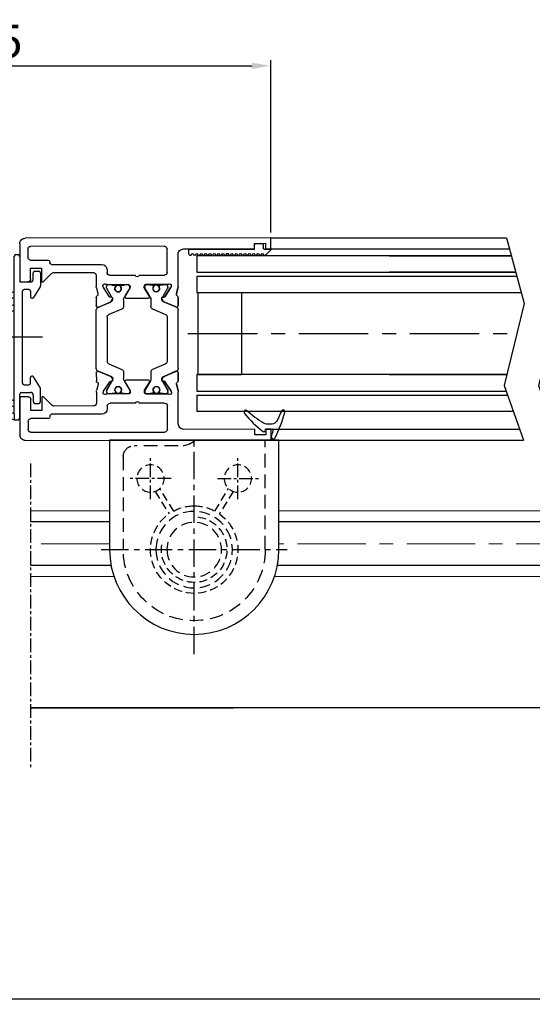
# Model space of a CAD drawing. Units: millimetres. Extents: x -6431 to -4647, y -161 to 1101.
# Drawn here: x -5215 to -5122, y -60 to 120 of the extents above; entities that cross this region are included whole.
import ezdxf

# ---------------------------------------------------------------- set-up
doc = ezdxf.new("R2010")
doc.units = ezdxf.units.MM
doc.header["$PDSIZE"] = -1
for name, pattern in [('CENTERX2', [20.32, 12.7, -2.54, 2.54, -2.54]), ('MITTEX2', [4, 2.5, -0.5, 0.5, -0.5]), ('VERDECKTX2', [0.75, 0.5, -0.25])]:
    doc.linetypes.add(name, pattern=pattern)
for name, color, linetype in [('02_Bemassung', 4, 'Continuous'), ('03_Mittellinie', 1, 'MITTEX2'), ('04_Verdeckt', 1, 'VERDECKTX2'), ('15_Tuerlager', 3, 'Continuous'), ('325137', 7, 'Continuous'), ('325424', 7, 'Continuous'), ('325432', 7, 'Continuous'), ('Mittellinien', 7, 'Continuous')]:
    doc.layers.add(name, color=color, linetype=linetype)
doc.dimstyles.new('Dorma', dxfattribs={"dimtxt": 6, "dimasz": 3.5, "dimexe": 1, "dimexo": 1, "dimgap": 1.5, "dimtad": 1, "dimdec": 0, "dimzin": 9, "dimtxsty": 'Standard', "dimcen": 0.09, "dimclrd": 4, "dimclre": 4, "dimclrt": 4, "dimadec": 0, "dimazin": 2, "dimtp": 0.1, "dimtm": 0.1, "dimtfac": 1, "dimtdec": 0, "dimtmove": 0, "dimatfit": 3, "dimfxl": 1, "dimtolj": 1, "dimtzin": 0, "dimarcsym": 0})

# ---------------------------------------------------------------- blocks, each defined once
blk = doc.blocks.new('Unterflurschiene_2fl_geschlossen')
at = {"color": 1, "linetype": 'MITTEX2'}
blk.add_line((-2738.71, 1.3), (-2738.71, -54.63), dxfattribs=at)
at = {"color": 8, "linetype": 'Continuous', "lineweight": 0}
for p, q in [((-2724.23, -7.35), (-2738.71, -7.35)), ((-2577.29, -7.35), (-2693.23, -7.35)), ((-2681.54, -7.35), (-2577.29, -7.35)), ((-2723.42, -19.35), (-2738.71, -19.35)), ((-2577.29, -19.35), (-2694.04, -19.35)), ((-2681.54, -19.35), (-2577.29, -19.35))]:
    blk.add_line(p, q, dxfattribs=at)
at = {"color": 5, "linetype": 'Continuous', "lineweight": 30}
for p, q in [((-2724.23, -9.35), (-2738.71, -9.35)), ((-2577.29, -9.35), (-2693.23, -9.35)), ((-2723.95, -17.35), (-2738.71, -17.35)), ((-2577.29, -17.35), (-2693.51, -17.35)), ((-2577.29, -43.35), (-2738.71, -43.35))]:
    blk.add_line(p, q, dxfattribs=at)
at = {"color": 1, "linetype": 'MITTEX2', "lineweight": 0, "ltscale": 5}
for p, q in [((-2724.23, -13.35), (-2738.71, -13.35)), ((-2577.29, -13.35), (-2693.23, -13.35))]:
    blk.add_line(p, q, dxfattribs=at)
at = {"color": 7, "linetype": 'Continuous', "lineweight": 30}
blk.add_line((-2738.71, -43.35), (-2701.54, -43.35), dxfattribs=at)
blk = doc.blocks.new('Bodenlager_HS')
at = {"layer": '03_Mittellinie', "ltscale": 2}
for p, q in [((0, -41.63), (0, -1.82)), ((17.01, -22.5), (-17.01, -22.5))]:
    blk.add_line(p, q, dxfattribs=at)
at = {"layer": '03_Mittellinie'}
for p, q in [((-8, -13.25), (-8, -5.75)), ((8, -13.25), (8, -5.75)), ((-4.25, -9.5), (-11.75, -9.5)), ((4.25, -9.5), (11.75, -9.5))]:
    blk.add_line(p, q, dxfattribs=at)
at = {"layer": '04_Verdeckt', "ltscale": 5}
blk.add_lwpolyline([(-0.23, -2.5, 0.218525), (2.95, -3.5), (11, -3.5, -0.414214), (13, -5.5), (13, -22.5, -1), (-13, -22.5), (-13, -2.5)], format="xyb", close=True, dxfattribs=at)
at = {"layer": '04_Verdeckt', "ltscale": 3}
for points in [[(-7.14, -11.85), (-4.61, -15.96, 0.731951), (0, -30.5)], [(0, -14.5, 0.122892), (-3.76, -15.44), (-6.29, -11.32)], [(0, -14.5, -0.122892), (3.76, -15.44), (6.29, -11.32)], [(7.14, -11.85), (4.61, -15.96, -0.731951), (0, -30.5)]]:
    blk.add_lwpolyline(points, format="xyb", dxfattribs=at)
for centre in [(-8, -9.5), (8, -9.5)]:
    blk.add_circle(centre, 2.5, dxfattribs=at)
at = {"layer": '04_Verdeckt', "ltscale": 4}
for radius in [7, 5]:
    blk.add_circle((0, -22.5), radius, dxfattribs=at)
at = {"layer": '04_Verdeckt', "ltscale": 3}
blk.add_arc((0, -22.5), 6, 96.1873, 8.3615, dxfattribs=at)
at = {"layer": '15_Tuerlager'}
blk.add_lwpolyline([(15.5, -22.5, -1), (-15.5, -22.5), (-15.5, -2.5), (15.5, -2.5)], format="xyb", close=True, dxfattribs=at)
blk = doc.blocks.new('325489')
at = {"color": 3, "linetype": 'Continuous', "lineweight": 25}
for p, q in [((3657.41, 1689.39), (3657.41, 1695.82)), ((3657.71, 1696.12), (3658.11, 1696.12)), ((3658.41, 1695.82), (3658.41, 1691.42)), ((3661.21, 1693.12), (3661.91, 1693.12)), ((3658.71, 1691.12), (3660.41, 1691.12)), ((3660.91, 1691.62), (3660.91, 1692.82)), ((3662.21, 1692.82), (3662.21, 1690.41)), ((3653.69, 1687.85), (3657.41, 1689.39)), ((3657.41, 1688.3), (3657.41, 1689.39)), ((3658.91, 1672.62), (3658.91, 1689.42)), ((3660.11, 1689.72), (3659.21, 1689.72)), ((3660.41, 1689.42), (3660.41, 1688.42)), ((3662.16, 1690.25), (3660.96, 1688.27)), ((3647.41, 1687.14), (3647.41, 1688)), ((3648.41, 1688.14), (3648.41, 1687.08)), ((3652.14, 1686.76), (3648.56, 1688.24)), ((3649.07, 1689.11), (3652.12, 1687.85)), ((3657.41, 1688.3), (3653.67, 1686.76)), ((3657.41, 1687), (3657.41, 1688.3)), ((3652.14, 1684.38), (3648.15, 1686.03)), ((3648.48, 1686.98), (3652.12, 1685.47)), ((3657.41, 1685.92), (3653.67, 1684.38)), ((3653.69, 1685.47), (3657.41, 1687)), ((3657.41, 1685.92), (3657.41, 1687)), ((3657.41, 1669.39), (3657.41, 1685.92)), ((3660.41, 1672.62), (3660.41, 1673.62)), ((3662.16, 1671.79), (3660.96, 1673.78)), ((3659.21, 1672.32), (3660.11, 1672.32)), ((3662.21, 1669.22), (3662.21, 1671.64)), ((3652.14, 1670.93), (3648.15, 1669.28)), ((3648.53, 1668.35), (3652.12, 1669.84)), ((3657.41, 1669.39), (3653.67, 1670.93)), ((3653.69, 1669.84), (3657.41, 1668.3)), ((3658.41, 1666.22), (3658.41, 1670.62)), ((3658.71, 1670.92), (3660.41, 1670.92)), ((3660.91, 1670.42), (3660.91, 1669.22)), ((3647.41, 1668.17), (3647.41, 1667.3)), ((3648.41, 1667.3), (3648.41, 1668.17)), ((3652.14, 1668.55), (3648.68, 1667.12)), ((3657.41, 1667), (3653.67, 1668.55)), ((3657.41, 1668.3), (3657.41, 1669.39)), ((3657.41, 1667), (3657.41, 1668.3)), ((3661.21, 1668.92), (3661.91, 1668.92)), ((3649.07, 1666.2), (3652.12, 1667.46)), ((3653.69, 1667.46), (3657.41, 1665.92)), ((3657.41, 1667), (3657.41, 1665.92)), ((3657.41, 1665.92), (3658.11, 1665.92))]:
    blk.add_line(p, q, dxfattribs=at)
at = {"color": 3, "linetype": 'CENTERX2', "lineweight": 25}
blk.add_line((3662.57, 1681.02), (3656.29, 1681.02), dxfattribs=at)
at = {"color": 3, "linetype": 'Continuous', "lineweight": 25}
for centre, radius, start, end in [((3657.71, 1695.82), 0.3, 90, 180), ((3658.11, 1695.82), 0.3, 0, 90), ((3661.21, 1692.82), 0.3, 90, 180), ((3661.91, 1692.82), 0.3, 0, 90), ((3658.71, 1691.42), 0.3, 180, 270), ((3660.41, 1691.62), 0.5, 270, 0), ((3659.21, 1689.42), 0.3, 90, 180), ((3660.11, 1689.42), 0.3, 0, 90), ((3661.91, 1690.41), 0.3, 328.8287, 0), ((3648.61, 1688), 1.2, 67.5, 180), ((3648.52, 1688.14), 0.112, 67.5, 180), ((3651.93, 1687.38), 0.5, 12.6781, 67.5), ((3652.91, 1687.6), 0.5, 192.6781, 347.3219), ((3653.88, 1687.38), 0.5, 112.5, 167.3219), ((3660.71, 1688.42), 0.3, 180, 328.8287), ((3648.61, 1687.14), 1.2, 180, 247.5), ((3648.52, 1687.08), 0.112, 180, 247.5), ((3652.91, 1688.6), 2, 247.5, 292.5), ((3651.93, 1685), 0.5, 12.6781, 67.5), ((3652.91, 1686.22), 2, 247.5, 292.5), ((3652.91, 1685.22), 0.5, 192.6781, 347.3219), ((3653.88, 1685), 0.5, 112.5, 167.3219), ((3660.71, 1673.62), 0.3, 31.1713, 180), ((3659.21, 1672.62), 0.3, 180, 270), ((3660.11, 1672.62), 0.3, 270, 0), ((3661.91, 1671.64), 0.3, 0, 31.1713), ((3651.93, 1670.3), 0.5, 292.5, 347.3219), ((3652.91, 1669.08), 2, 67.5, 112.5), ((3652.91, 1670.08), 0.5, 12.6781, 167.3219), ((3653.88, 1670.3), 0.5, 192.6781, 247.5), ((3658.71, 1670.62), 0.3, 90, 180), ((3660.41, 1670.42), 0.5, 0, 90), ((3648.61, 1668.17), 1.2, 112.5, 180), ((3648.61, 1668.17), 0.2, 112.5, 180), ((3651.93, 1667.92), 0.5, 292.5, 347.3219), ((3652.91, 1666.7), 2, 67.5, 112.5), ((3652.91, 1667.7), 0.5, 12.6781, 167.3219), ((3653.88, 1667.92), 0.5, 192.6781, 247.5), ((3661.21, 1669.22), 0.3, 180, 270), ((3661.91, 1669.22), 0.3, 270, 0), ((3648.61, 1667.3), 1.2, 180, 292.5), ((3648.61, 1667.3), 0.2, 180, 292.5), ((3658.11, 1666.22), 0.3, 270, 0)]:
    blk.add_arc(centre, radius, start, end, dxfattribs=at)
blk = doc.blocks.new('325432')
at = {"color": 40, "linetype": 'Continuous', "lineweight": 30}
for p, q in [((141.66, 243.86), (148.66, 243.86)), ((148.66, 243.86), (148.66, 242.36)), ((169.66, 242.36), (169.66, 243.86)), ((169.66, 243.86), (176.66, 243.86)), ((140.66, 197.86), (140.66, 242.86)), ((142.16, 217.36), (142.16, 241.86)), ((142.66, 242.36), (144.16, 242.36)), ((144.66, 241.86), (144.66, 238.66)), ((148.16, 241.86), (146.16, 241.86)), ((146.16, 241.86), (146.16, 239.86)), ((172.16, 241.86), (170.16, 241.86)), ((172.16, 239.86), (172.16, 241.86)), ((173.66, 238.66), (173.66, 241.86)), ((174.16, 242.36), (175.66, 242.36)), ((176.16, 241.86), (176.16, 217.36)), ((177.66, 242.86), (177.66, 197.86)), ((146.16, 239.86), (148.66, 239.86)), ((148.66, 239.56), (147.11, 238.01)), ((148.66, 239.86), (148.66, 239.56)), ((169.66, 239.56), (169.66, 239.86)), ((169.66, 239.86), (172.16, 239.86)), ((171.21, 238.01), (169.66, 239.56)), ((144.96, 238.36), (145.16, 238.36)), ((145.46, 238.06), (145.46, 228.86)), ((172.86, 228.86), (172.86, 238.06)), ((173.16, 238.36), (173.36, 238.36)), ((146.96, 237.65), (146.96, 230.36)), ((171.36, 230.36), (171.36, 237.65)), ((147.46, 229.86), (149.48, 229.86)), ((149.76, 229.83), (150.91, 229.54)), ((151.5, 229.86), (153, 229.86)), ((153.33, 229.55), (152.27, 227.04)), ((153.28, 229.44), (152.36, 227.26)), ((159.16, 229.86), (153.79, 229.86)), ((164.53, 229.86), (159.16, 229.86)), ((166.06, 227.04), (164.99, 229.55)), ((165.97, 227.26), (165.04, 229.44)), ((165.32, 229.86), (166.83, 229.86)), ((167.41, 229.54), (168.56, 229.83)), ((168.84, 229.86), (170.86, 229.86)), ((146.46, 227.86), (146.96, 227.86)), ((147.46, 227.36), (147.46, 222.71)), ((149.16, 227.92), (149.16, 223.96)), ((149.16, 227.56), (149.16, 227.13)), ((149.26, 226.96), (149.26, 226.58)), ((149.59, 228.57), (149.44, 228.61)), ((149.77, 227.96), (149.56, 227.96)), ((151.39, 227.41), (149.67, 228.53)), ((150.86, 227.36), (149.88, 227.93)), ((151.55, 226.97), (150.86, 227.36)), ((151.47, 227.06), (151.48, 227.24)), ((152.22, 227.11), (151.76, 226.87)), ((153.64, 225.16), (154.66, 227.55)), ((155.12, 227.86), (159.16, 227.86)), ((159.16, 227.86), (163.21, 227.86)), ((163.67, 227.55), (164.68, 225.16)), ((166.56, 226.87), (166.11, 227.11)), ((168.44, 227.93), (166.77, 226.97)), ((166.85, 227.24), (166.85, 227.06)), ((168.66, 228.53), (166.94, 227.41)), ((168.76, 227.96), (168.55, 227.96)), ((168.88, 228.61), (168.73, 228.57)), ((169.06, 226.58), (169.06, 226.96)), ((169.16, 223.96), (169.16, 227.92)), ((169.16, 227.13), (169.16, 227.56)), ((170.86, 222.71), (170.86, 227.36)), ((171.36, 227.86), (171.86, 227.86)), ((149.26, 225.13), (149.26, 224.76)), ((149.46, 226.38), (149.57, 226.38)), ((149.57, 225.33), (149.46, 225.33)), ((168.75, 226.38), (168.86, 226.38)), ((168.86, 225.33), (168.75, 225.33)), ((169.06, 224.76), (169.06, 225.13)), ((149.16, 224.59), (149.16, 224.16)), ((149.46, 223.66), (149.68, 223.66)), ((149.56, 223.76), (149.77, 223.76)), ((149.84, 223.7), (151.36, 224.63)), ((149.88, 223.79), (150.86, 224.35)), ((150.86, 224.35), (151.55, 224.75)), ((151.66, 224.46), (151.66, 220.26)), ((151.95, 224.86), (153.18, 224.86)), ((165.14, 224.86), (166.37, 224.86)), ((166.66, 220.26), (166.66, 224.46)), ((166.77, 224.75), (168.44, 223.79)), ((166.97, 224.63), (168.48, 223.7)), ((168.55, 223.76), (168.76, 223.76)), ((168.64, 223.66), (168.86, 223.66)), ((169.16, 224.16), (169.16, 224.59)), ((147.46, 222.01), (147.46, 217.36)), ((170.86, 217.36), (170.86, 222.01)), ((149.16, 220.76), (149.16, 216.8)), ((149.16, 216.8), (149.16, 220.76)), ((149.16, 220.13), (149.16, 220.56)), ((149.16, 220.13), (149.16, 220.56)), ((149.26, 219.58), (149.26, 219.96)), ((149.26, 219.58), (149.26, 219.96)), ((149.68, 221.06), (149.46, 221.06)), ((149.46, 221.06), (149.68, 221.06)), ((149.56, 220.96), (149.77, 220.96)), ((149.56, 220.96), (149.77, 220.96)), ((151.36, 220.09), (149.84, 221.02)), ((149.84, 221.02), (151.36, 220.09)), ((149.88, 220.93), (150.86, 220.36)), ((149.88, 220.93), (150.86, 220.36)), ((150.86, 220.36), (151.55, 219.97)), ((150.86, 220.36), (151.55, 219.97)), ((151.95, 219.86), (153.18, 219.86)), ((151.95, 219.86), (153.18, 219.86)), ((165.14, 219.86), (166.37, 219.86)), ((165.14, 219.86), (166.37, 219.86)), ((166.77, 219.97), (168.44, 220.93)), ((166.77, 219.97), (168.44, 220.93)), ((168.48, 221.02), (166.97, 220.09)), ((166.97, 220.09), (168.48, 221.02)), ((168.55, 220.96), (168.76, 220.96)), ((168.55, 220.96), (168.76, 220.96)), ((168.86, 221.06), (168.64, 221.06)), ((168.64, 221.06), (168.86, 221.06)), ((169.06, 219.96), (169.06, 219.58)), ((169.06, 219.96), (169.06, 219.58)), ((169.16, 216.8), (169.16, 220.76)), ((169.16, 220.76), (169.16, 216.8)), ((169.16, 220.56), (169.16, 220.13)), ((169.16, 220.56), (169.16, 220.13)), ((149.26, 217.76), (149.26, 218.13)), ((149.26, 217.76), (149.26, 218.13)), ((149.57, 219.38), (149.46, 219.38)), ((149.57, 219.38), (149.46, 219.38)), ((149.46, 218.33), (149.57, 218.33)), ((149.46, 218.33), (149.57, 218.33)), ((153.64, 219.55), (154.66, 217.16)), ((153.64, 219.55), (154.66, 217.16)), ((163.67, 217.16), (164.68, 219.55)), ((163.67, 217.16), (164.68, 219.55)), ((168.86, 219.38), (168.75, 219.38)), ((168.86, 219.38), (168.75, 219.38)), ((168.75, 218.33), (168.86, 218.33)), ((168.75, 218.33), (168.86, 218.33)), ((169.06, 218.13), (169.06, 217.76)), ((169.06, 218.13), (169.06, 217.76)), ((146.96, 216.86), (142.66, 216.86)), ((149.16, 217.16), (149.16, 217.59)), ((149.16, 217.16), (149.16, 217.59)), ((149.44, 216.1), (149.59, 216.15)), ((149.59, 216.15), (149.44, 216.1)), ((149.77, 216.76), (149.56, 216.76)), ((149.77, 216.76), (149.56, 216.76)), ((149.67, 216.19), (151.39, 217.3)), ((151.39, 217.3), (149.67, 216.19)), ((150.86, 217.35), (149.88, 216.79)), ((150.86, 217.35), (149.88, 216.79)), ((151.55, 217.75), (150.86, 217.35)), ((151.55, 217.75), (150.86, 217.35)), ((151.48, 217.48), (151.47, 217.66)), ((151.47, 217.66), (151.48, 217.48)), ((151.76, 217.85), (152.22, 217.61)), ((152.22, 217.61), (151.76, 217.85)), ((153.33, 215.16), (152.27, 217.67)), ((153.33, 215.16), (152.27, 217.67)), ((152.36, 217.46), (153.28, 215.28)), ((153.28, 215.28), (152.36, 217.46)), ((155.12, 216.86), (159.16, 216.86)), ((155.12, 216.86), (159.16, 216.86)), ((159.16, 216.86), (163.21, 216.86)), ((159.16, 216.86), (163.21, 216.86)), ((166.06, 217.67), (164.99, 215.16)), ((166.06, 217.67), (164.99, 215.16)), ((165.04, 215.28), (165.97, 217.46)), ((165.97, 217.46), (165.04, 215.28)), ((166.11, 217.61), (166.56, 217.85)), ((166.56, 217.85), (166.11, 217.61)), ((168.44, 216.79), (166.77, 217.75)), ((168.44, 216.79), (166.77, 217.75)), ((166.85, 217.66), (166.85, 217.48)), ((166.85, 217.48), (166.85, 217.66)), ((166.94, 217.3), (168.66, 216.19)), ((168.66, 216.19), (166.94, 217.3)), ((168.76, 216.76), (168.55, 216.76)), ((168.76, 216.76), (168.55, 216.76)), ((168.73, 216.15), (168.88, 216.1)), ((168.88, 216.1), (168.73, 216.15)), ((169.16, 217.59), (169.16, 217.16)), ((169.16, 217.59), (169.16, 217.16)), ((175.66, 216.86), (171.36, 216.86)), ((149.49, 214.86), (143.66, 214.86)), ((150.91, 215.18), (149.76, 214.89)), ((149.76, 214.89), (150.91, 215.18)), ((153, 214.86), (151.5, 214.86)), ((151.5, 214.86), (153, 214.86)), ((159.16, 214.86), (153.79, 214.86)), ((159.16, 214.86), (153.79, 214.86)), ((164.53, 214.86), (159.16, 214.86)), ((164.53, 214.86), (159.16, 214.86)), ((166.83, 214.86), (165.32, 214.86)), ((165.32, 214.86), (166.83, 214.86)), ((168.56, 214.89), (167.41, 215.18)), ((167.41, 215.18), (168.56, 214.89)), ((174.66, 214.86), (168.84, 214.86)), ((142.66, 213.86), (142.66, 200.86)), ((175.66, 200.86), (175.66, 213.86)), ((142.66, 200.86), (141.66, 200.86)), ((141.66, 200.86), (141.66, 198.86)), ((176.66, 200.86), (175.66, 200.86)), ((176.66, 198.86), (176.66, 200.86)), ((141.66, 198.86), (142.66, 198.86)), ((142.66, 198.86), (142.66, 197.86)), ((175.66, 197.86), (175.66, 198.86)), ((175.66, 198.86), (176.66, 198.86)), ((142.66, 197.86), (140.66, 197.86)), ((177.66, 197.86), (175.66, 197.86))]:
    blk.add_line(p, q, dxfattribs=at)
at = {"color": 3, "linetype": 'Continuous', "lineweight": 30}
for p, q in [((153.33, 229.55), (152.27, 227.04)), ((164.53, 229.86), (153.79, 229.86)), ((166.06, 227.04), (164.99, 229.55)), ((149.16, 227.56), (149.16, 227.13)), ((149.26, 226.96), (149.26, 226.58)), ((149.77, 227.96), (149.56, 227.96)), ((150.86, 227.36), (149.88, 227.93)), ((151.55, 226.97), (150.86, 227.36)), ((153.64, 225.16), (154.66, 227.55)), ((155.12, 227.86), (163.21, 227.86)), ((163.67, 227.55), (164.68, 225.16)), ((168.55, 227.96), (166.77, 226.97)), ((168.76, 227.96), (168.55, 227.96)), ((169.06, 226.58), (169.06, 226.96)), ((169.16, 227.13), (169.16, 227.56)), ((149.26, 225.13), (149.26, 224.76)), ((149.46, 226.38), (149.57, 226.38)), ((149.57, 225.33), (149.46, 225.33)), ((168.75, 226.38), (168.86, 226.38)), ((168.86, 225.33), (168.75, 225.33)), ((169.06, 224.76), (169.06, 225.13)), ((149.16, 224.59), (149.16, 224.16)), ((149.56, 223.76), (149.77, 223.76)), ((149.88, 223.79), (150.86, 224.35)), ((150.86, 224.35), (151.55, 224.75)), ((151.95, 224.86), (153.18, 224.86)), ((165.14, 224.86), (166.37, 224.86)), ((166.77, 224.75), (168.44, 223.79)), ((168.55, 223.76), (168.76, 223.76)), ((169.16, 224.16), (169.16, 224.59)), ((149.16, 220.13), (149.16, 220.56)), ((149.26, 219.58), (149.26, 219.96)), ((149.56, 220.96), (149.77, 220.96)), ((149.88, 220.93), (150.86, 220.36)), ((150.86, 220.36), (151.55, 219.97)), ((151.95, 219.86), (153.18, 219.86)), ((165.14, 219.86), (166.37, 219.86)), ((166.77, 219.97), (168.44, 220.93)), ((168.55, 220.96), (168.76, 220.96)), ((169.06, 219.96), (169.06, 219.58)), ((169.16, 220.56), (169.16, 220.13)), ((149.26, 217.76), (149.26, 218.13)), ((149.57, 219.38), (149.46, 219.38)), ((149.46, 218.33), (149.57, 218.33)), ((153.64, 219.55), (154.66, 217.16)), ((163.67, 217.16), (164.68, 219.55)), ((168.86, 219.38), (168.75, 219.38)), ((168.75, 218.33), (168.86, 218.33)), ((169.06, 218.13), (169.06, 217.76)), ((149.16, 217.16), (149.16, 217.59)), ((149.77, 216.76), (149.56, 216.76)), ((150.86, 217.35), (149.88, 216.79)), ((151.55, 217.75), (150.86, 217.35)), ((153.33, 215.16), (152.27, 217.67)), ((155.12, 216.86), (163.21, 216.86)), ((166.06, 217.67), (164.99, 215.16)), ((168.55, 216.76), (166.77, 217.75)), ((168.76, 216.76), (168.55, 216.76)), ((169.16, 217.59), (169.16, 217.16)), ((164.53, 214.86), (153.79, 214.86))]:
    blk.add_line(p, q, dxfattribs=at)
at = {"color": 40, "linetype": 'Continuous', "lineweight": 30}
for centre in [(149.91, 225.86), (168.41, 225.86), (149.91, 218.86), (149.91, 218.86), (168.41, 218.86), (168.41, 218.86)]:
    blk.add_circle(centre, 0.6, dxfattribs=at)
at = {"color": 3, "linetype": 'Continuous', "lineweight": 30}
for centre in [(149.91, 225.86), (168.41, 225.86), (149.91, 218.86), (168.41, 218.86)]:
    blk.add_circle(centre, 0.6, dxfattribs=at)
at = {"color": 40, "linetype": 'Continuous', "lineweight": 30}
for centre, radius, start, end in [((141.66, 242.86), 1, 89.9999, 180), ((176.66, 242.86), 1, 360, 90.0001), ((142.66, 241.86), 0.5, 90, 180), ((144.16, 241.86), 0.5, 0.0001, 90), ((148.16, 242.36), 0.5, 270.0003, 0), ((170.16, 242.36), 0.5, 180, 269.9997), ((174.16, 241.86), 0.5, 90, 179.9999), ((175.66, 241.86), 0.5, 0, 90), ((144.96, 238.66), 0.3, 180.0001, 270), ((145.16, 238.06), 0.3, 360, 90), ((147.46, 237.65), 0.5, 134.9998, 180), ((170.86, 237.65), 0.5, 0, 45.0002), ((173.16, 238.06), 0.3, 90, 180), ((173.36, 238.66), 0.3, 270, 359.9999), ((146.46, 228.86), 1, 180, 269.9999), ((147.46, 230.36), 0.5, 180, 269.9999), ((149.48, 228.7), 1.15, 76.1352, 89.9999), ((150.98, 229.83), 0.3, 256.1352, 329.0955), ((151.51, 229.56), 0.3, 93.4632, 156.6979), ((153.01, 229.56), 0.3, 337.0002, 92.0003), ((153.79, 229.36), 0.5, 90, 157), ((164.53, 229.36), 0.5, 23, 90), ((165.31, 229.56), 0.3, 87.9997, 202.9998), ((166.81, 229.56), 0.3, 23.3021, 86.5368), ((167.34, 229.83), 0.3, 210.9045, 283.8648), ((168.84, 228.7), 1.15, 90, 103.8648), ((170.86, 230.36), 0.5, 270, 0), ((171.86, 228.86), 1, 270.0001, 0), ((146.96, 227.36), 0.5, 0, 89.9999), ((149.35, 228.33), 0.3, 71.9964, 210.7017), ((148.66, 227.92), 0.497, 0.0001, 30.7017), ((149.56, 227.56), 0.4, 90.0004, 180), ((149.36, 227.13), 0.2, 180, 239.9997), ((149.5, 228.28), 0.3, 57.0003, 71.9964), ((149.77, 227.75), 0.21, 60, 90.0004), ((151.28, 227.25), 0.2, 357.0018, 57.0003), ((151.67, 227.05), 0.2, 177.0018, 296.9997), ((151.95, 227.65), 0.791, 240.0001, 273.0963), ((151.99, 227.16), 0.3, 269.6256, 337), ((152.08, 227.37), 0.3, 296.9997, 337.0002), ((155.12, 227.36), 0.5, 90, 157), ((163.21, 227.36), 0.5, 23, 90), ((166.24, 227.37), 0.3, 202.9998, 243.0003), ((166.33, 227.16), 0.3, 203, 270.3742), ((166.38, 227.65), 0.791, 266.9037, 300), ((166.65, 227.05), 0.2, 243.0003, 2.9982), ((167.04, 227.25), 0.2, 122.9997, 182.9982), ((168.55, 227.75), 0.21, 90.0005, 120), ((168.82, 228.28), 0.3, 108.0036, 122.9997), ((168.76, 227.56), 0.4, 0.0001, 90.0005), ((168.97, 228.33), 0.3, 329.2983, 108.0036), ((168.96, 227.13), 0.2, 299.9997, 0.0001), ((169.66, 227.92), 0.497, 149.2983, 180), ((171.36, 227.36), 0.5, 90.0001, 180), ((149.46, 226.58), 0.2, 179.9999, 269.9997), ((149.46, 225.13), 0.2, 90, 180.0002), ((149.57, 226.58), 0.2, 269.9997, 295.0079), ((149.57, 225.13), 0.2, 64.9921, 90), ((149.91, 225.86), 0.6, 244.9921, 115.0079), ((153.18, 225.36), 0.5, 270, 337), ((165.14, 225.36), 0.5, 203, 270), ((168.41, 225.86), 0.6, 64.9921, 295.0079), ((168.75, 226.58), 0.2, 244.9921, 270), ((168.75, 225.13), 0.2, 90, 115.0079), ((168.86, 226.58), 0.2, 270, 0), ((168.86, 225.13), 0.2, 360, 90), ((149.36, 224.59), 0.2, 120.0001, 180.0001), ((149.56, 224.16), 0.4, 180.0001, 269.9999), ((149.46, 223.96), 0.3, 180.0001, 270.0012), ((149.68, 223.96), 0.3, 270.0012, 301.3956), ((149.77, 223.97), 0.21, 269.9999, 300), ((151.46, 224.46), 0.2, 360, 121.3956), ((151.95, 224.06), 0.8, 90, 120), ((166.37, 224.06), 0.8, 60, 90), ((166.86, 224.46), 0.2, 58.6044, 180), ((168.55, 223.97), 0.21, 240, 270), ((168.64, 223.96), 0.3, 238.6044, 269.9988), ((168.76, 224.16), 0.4, 270, 0), ((168.86, 223.96), 0.3, 269.9988, 360), ((168.96, 224.59), 0.2, 0, 60.0001), ((147.41, 222.36), 0.35, 278.2128, 81.7869), ((170.91, 222.36), 0.35, 98.2132, 261.7867), ((149.46, 220.76), 0.3, 90.0012, 179.9997), ((149.46, 220.76), 0.3, 89.9988, 179.9999), ((149.56, 220.56), 0.4, 90.0001, 179.9999), ((149.56, 220.56), 0.4, 90.0001, 179.9999), ((149.36, 220.13), 0.2, 179.9999, 240.0003), ((149.36, 220.13), 0.2, 179.9999, 239.9999), ((149.68, 220.76), 0.3, 58.6048, 90.0012), ((149.68, 220.76), 0.3, 58.6044, 89.9988), ((149.77, 220.75), 0.21, 60, 90.0001), ((149.77, 220.75), 0.21, 60, 90.0001), ((151.46, 220.26), 0.2, 238.6048, 360), ((151.46, 220.26), 0.2, 238.6044, 0), ((151.95, 220.66), 0.8, 240, 270), ((151.95, 220.66), 0.8, 240, 270), ((153.18, 219.36), 0.5, 23, 90), ((153.18, 219.36), 0.5, 23, 90), ((165.14, 219.36), 0.5, 90, 157), ((165.14, 219.36), 0.5, 90, 157), ((166.37, 220.66), 0.8, 270, 300), ((166.37, 220.66), 0.8, 270, 300), ((166.86, 220.26), 0.2, 180, 301.3952), ((166.86, 220.26), 0.2, 180, 301.3956), ((168.55, 220.75), 0.21, 90, 120), ((168.55, 220.75), 0.21, 90, 120), ((168.64, 220.76), 0.3, 89.9988, 121.3952), ((168.64, 220.76), 0.3, 90.0012, 121.3956), ((168.76, 220.56), 0.4, 0, 90), ((168.76, 220.56), 0.4, 0, 90), ((168.86, 220.76), 0.3, 0.0002, 89.9988), ((168.86, 220.76), 0.3, 0, 90.0012), ((168.96, 220.13), 0.2, 299.9999, 0), ((168.96, 220.13), 0.2, 299.9999, 0), ((149.46, 219.58), 0.2, 179.9998, 270), ((149.46, 219.58), 0.2, 179.9998, 270), ((149.46, 218.13), 0.2, 90.0003, 180.0001), ((149.46, 218.13), 0.2, 90.0003, 180.0001), ((149.57, 219.58), 0.2, 270, 295.0079), ((149.57, 219.58), 0.2, 270, 295.0079), ((149.57, 218.13), 0.2, 64.9921, 90.0003), ((149.57, 218.13), 0.2, 64.9921, 90.0003), ((149.91, 218.86), 0.6, 244.9921, 115.0079), ((149.91, 218.86), 0.6, 244.9921, 115.0079), ((168.41, 218.86), 0.6, 64.9921, 295.0079), ((168.41, 218.86), 0.6, 64.9921, 295.0079), ((168.75, 219.58), 0.2, 244.9921, 270), ((168.75, 219.58), 0.2, 244.9921, 270), ((168.75, 218.13), 0.2, 90, 115.0079), ((168.75, 218.13), 0.2, 90, 115.0079), ((168.86, 219.58), 0.2, 270, 0), ((168.86, 219.58), 0.2, 270, 0), ((168.86, 218.13), 0.2, 0, 90), ((168.86, 218.13), 0.2, 0, 90), ((142.66, 217.36), 0.5, 180, 269.9979), ((146.96, 217.36), 0.5, 269.9979, 0), ((149.35, 216.39), 0.3, 149.2983, 288.0036), ((149.35, 216.39), 0.3, 149.2983, 288.0036), ((148.66, 216.8), 0.497, 329.2983, 359.9997), ((148.66, 216.8), 0.497, 329.2983, 359.9999), ((149.36, 217.59), 0.2, 120.0001, 180), ((149.36, 217.59), 0.2, 120.0003, 180), ((149.56, 217.16), 0.4, 180, 269.9996), ((149.56, 217.16), 0.4, 180, 269.9996), ((149.5, 216.44), 0.3, 288.0036, 302.9997), ((149.5, 216.44), 0.3, 288.0036, 302.9997), ((149.77, 216.97), 0.21, 269.9996, 300), ((149.77, 216.97), 0.21, 269.9996, 300), ((151.28, 217.47), 0.2, 302.9997, 2.9982), ((151.28, 217.47), 0.2, 302.9997, 2.9982), ((151.67, 217.67), 0.2, 63.0003, 182.9982), ((151.67, 217.67), 0.2, 63.0003, 182.9982), ((151.95, 217.07), 0.791, 86.9037, 119.9999), ((151.95, 217.07), 0.791, 86.9037, 119.9999), ((151.99, 217.56), 0.3, 23, 90.3744), ((151.99, 217.56), 0.3, 23, 90.3744), ((152.08, 217.34), 0.3, 22.9998, 63.0003), ((152.08, 217.34), 0.3, 22.9998, 63.0003), ((155.12, 217.36), 0.5, 203, 270), ((155.12, 217.36), 0.5, 203, 270), ((163.21, 217.36), 0.5, 270, 337), ((163.21, 217.36), 0.5, 270, 337), ((166.24, 217.34), 0.3, 116.9997, 157.0002), ((166.24, 217.34), 0.3, 116.9997, 157.0002), ((166.33, 217.56), 0.3, 89.6258, 157), ((166.33, 217.56), 0.3, 89.6258, 157), ((166.38, 217.07), 0.791, 60, 93.0963), ((166.38, 217.07), 0.791, 60, 93.0963), ((166.65, 217.67), 0.2, 357.0018, 116.9997), ((166.65, 217.67), 0.2, 357.0018, 116.9997), ((167.04, 217.47), 0.2, 177.0018, 237.0003), ((167.04, 217.47), 0.2, 177.0018, 237.0003), ((168.55, 216.97), 0.21, 240, 269.9995), ((168.55, 216.97), 0.21, 240, 269.9995), ((168.82, 216.44), 0.3, 237.0003, 251.9964), ((168.82, 216.44), 0.3, 237.0003, 251.9964), ((168.76, 217.16), 0.4, 269.9995, 359.9999), ((168.76, 217.16), 0.4, 269.9995, 359.9999), ((168.97, 216.39), 0.3, 251.9964, 30.7017), ((168.97, 216.39), 0.3, 251.9964, 30.7017), ((168.96, 217.59), 0.2, 359.9999, 60.0003), ((168.96, 217.59), 0.2, 359.9999, 60.0003), ((169.66, 216.8), 0.497, 180.0002, 210.7017), ((169.66, 216.8), 0.497, 180, 210.7017), ((171.36, 217.36), 0.5, 180, 270.0021), ((175.66, 217.36), 0.5, 270.0021, 0), ((143.66, 213.86), 1, 90, 180), ((149.48, 216.01), 1.15, 270.0001, 283.8648), ((149.48, 216.01), 1.15, 270.2562, 283.8648), ((150.98, 214.89), 0.3, 30.9045, 103.8648), ((150.98, 214.89), 0.3, 30.9045, 103.8648), ((151.51, 215.16), 0.3, 203.3021, 266.5368), ((151.51, 215.16), 0.3, 203.3021, 266.5368), ((153.01, 215.16), 0.3, 267.9997, 22.9998), ((153.01, 215.16), 0.3, 267.9997, 22.9998), ((153.79, 215.36), 0.5, 203, 270), ((153.79, 215.36), 0.5, 203, 270), ((164.53, 215.36), 0.5, 270, 337), ((164.53, 215.36), 0.5, 270, 337), ((165.31, 215.16), 0.3, 157.0002, 272.0003), ((165.31, 215.16), 0.3, 157.0002, 272.0003), ((166.81, 215.16), 0.3, 273.4632, 336.6979), ((166.81, 215.16), 0.3, 273.4632, 336.6979), ((167.34, 214.89), 0.3, 76.1352, 149.0955), ((167.34, 214.89), 0.3, 76.1352, 149.0955), ((168.84, 216.01), 1.15, 256.1352, 270.0001), ((168.84, 216.01), 1.15, 256.1352, 270), ((174.66, 213.86), 1, 360, 90.0001)]:
    blk.add_arc(centre, radius, start, end, dxfattribs=at)
at = {"color": 3, "linetype": 'Continuous', "lineweight": 30}
for centre, radius, start, end in [((153.79, 229.36), 0.5, 90, 157), ((164.53, 229.36), 0.5, 23.0001, 90), ((149.56, 227.56), 0.4, 90.0005, 180.0003), ((149.36, 227.13), 0.2, 180.0003, 240), ((149.77, 227.75), 0.21, 60, 90.0005), ((151.95, 227.65), 0.791, 240.0001, 273.0949), ((151.99, 227.16), 0.3, 269.622, 337), ((155.12, 227.36), 0.5, 90, 156.9999), ((163.21, 227.36), 0.5, 23, 90), ((166.33, 227.16), 0.3, 203.0001, 270.378), ((166.38, 227.65), 0.791, 266.9052, 300), ((168.76, 227.56), 0.4, 0.0002, 90.0004), ((168.96, 227.13), 0.2, 299.9995, 0.0002), ((149.46, 226.58), 0.2, 179.9999, 270.0003), ((149.46, 225.13), 0.2, 89.9989, 180.0006), ((149.57, 226.58), 0.2, 270.0003, 295.0078), ((149.57, 225.13), 0.2, 64.9922, 89.9989), ((149.91, 225.86), 0.6, 244.9922, 115.0078), ((153.18, 225.36), 0.5, 270.0001, 336.9999), ((165.14, 225.36), 0.5, 203, 270.0001), ((168.41, 225.86), 0.6, 64.9921, 295.0079), ((168.75, 226.58), 0.2, 244.9921, 270.0011), ((168.75, 225.13), 0.2, 89.9987, 115.0079), ((168.86, 226.58), 0.2, 270.0011, 0), ((168.86, 225.13), 0.2, 359.9998, 89.9987), ((149.36, 224.59), 0.2, 119.9995, 180.0004), ((149.56, 224.16), 0.4, 180.0004, 270.0001), ((149.77, 223.97), 0.21, 270.0001, 300), ((151.95, 224.06), 0.8, 90.0001, 120), ((166.37, 224.06), 0.8, 60, 90.0001), ((168.55, 223.97), 0.21, 240, 270.0003), ((168.76, 224.16), 0.4, 270.0003, 0), ((168.96, 224.59), 0.2, 0, 60.0006), ((149.56, 220.56), 0.4, 89.9999, 179.9996), ((149.36, 220.13), 0.2, 179.9996, 240.0005), ((149.77, 220.75), 0.21, 60, 89.9999), ((151.95, 220.66), 0.8, 240, 269.9999), ((153.18, 219.36), 0.5, 23.0001, 89.9999), ((165.14, 219.36), 0.5, 89.9999, 157), ((166.37, 220.66), 0.8, 269.9999, 300), ((168.55, 220.75), 0.21, 89.9997, 120), ((168.76, 220.56), 0.4, 0, 89.9997), ((168.96, 220.13), 0.2, 299.9994, 0), ((149.46, 219.58), 0.2, 179.9994, 270.0011), ((149.46, 218.13), 0.2, 89.9997, 180.0001), ((149.57, 219.58), 0.2, 270.0011, 295.0078), ((149.57, 218.13), 0.2, 64.9922, 89.9997), ((149.91, 218.86), 0.6, 244.9922, 115.0078), ((168.41, 218.86), 0.6, 64.9921, 295.0079), ((168.75, 219.58), 0.2, 244.9921, 270.0013), ((168.75, 218.13), 0.2, 89.9989, 115.0079), ((168.86, 219.58), 0.2, 270.0013, 0.0002), ((168.86, 218.13), 0.2, 0, 89.9989), ((149.36, 217.59), 0.2, 120, 179.9997), ((149.56, 217.16), 0.4, 179.9997, 269.9995), ((149.77, 216.97), 0.21, 269.9995, 300), ((151.95, 217.07), 0.791, 86.9051, 119.9999), ((151.99, 217.56), 0.3, 23, 90.378), ((155.12, 217.36), 0.5, 203.0001, 270), ((163.21, 217.36), 0.5, 270, 337), ((166.33, 217.56), 0.3, 89.622, 156.9999), ((166.38, 217.07), 0.791, 60, 93.0948), ((168.76, 217.16), 0.4, 269.9996, 359.9998), ((168.96, 217.59), 0.2, 359.9998, 60.0005), ((153.79, 215.36), 0.5, 203, 270), ((164.53, 215.36), 0.5, 270, 336.9999)]:
    blk.add_arc(centre, radius, start, end, dxfattribs=at)
blk = doc.blocks.new('325137')
at = {"color": 1, "linetype": 'Continuous', "lineweight": 30}
for p, q in [((653.29, 271.16), (653.23, 270.92)), ((653.29, 271.16), (653.23, 270.92)), ((653.23, 270.92), (653.23, 270.12)), ((653.23, 270.92), (653.23, 270.92)), ((653.68, 271.12), (653.68, 271.12)), ((654.08, 271.12), (654.08, 271.12)), ((654.48, 271.12), (654.48, 271.12)), ((654.88, 271.12), (654.88, 271.12)), ((655.28, 271.12), (655.28, 271.12)), ((655.68, 271.12), (655.68, 271.12)), ((656.08, 271.12), (656.08, 271.12)), ((656.48, 271.12), (656.48, 271.12)), ((656.88, 271.12), (656.88, 271.12)), ((657.28, 271.12), (657.28, 271.12)), ((657.68, 271.12), (657.68, 271.12)), ((658.08, 271.12), (658.08, 271.12)), ((658.48, 271.12), (658.48, 271.12)), ((658.88, 271.12), (658.88, 271.12)), ((659.28, 271.12), (659.28, 271.12)), ((659.68, 271.12), (659.68, 271.12)), ((660.08, 271.12), (660.08, 271.12)), ((660.48, 271.12), (660.48, 271.12)), ((660.88, 271.12), (660.88, 271.12)), ((661.28, 271.12), (661.28, 271.12)), ((661.68, 271.12), (661.68, 271.12)), ((662.08, 271.12), (662.08, 271.12)), ((662.48, 271.12), (662.48, 271.12)), ((662.88, 271.12), (662.88, 271.12)), ((663.28, 271.12), (663.28, 271.12)), ((663.68, 271.12), (663.68, 271.12)), ((664.08, 271.12), (664.08, 271.12)), ((664.48, 271.12), (664.48, 271.12)), ((664.88, 271.12), (664.88, 271.12)), ((665.28, 271.12), (665.28, 271.12)), ((665.68, 271.12), (665.68, 271.12)), ((666.08, 271.12), (666.08, 271.12)), ((666.48, 271.12), (666.48, 271.12)), ((666.89, 271.18), (666.88, 271.12)), ((666.88, 271.12), (666.88, 271.12)), ((666.92, 271.23), (666.89, 271.18)), ((666.95, 271.27), (666.92, 271.23)), ((667.01, 271.3), (666.95, 271.27)), ((667.06, 271.32), (667.01, 271.3)), ((667.06, 271.32), (667.06, 271.32)), ((668.29, 270.19), (667.22, 271.26)), ((668.26, 270.22), (667.22, 271.26)), ((668.29, 270.19), (668.29, 270.19)), ((653.23, 270.12), (665.23, 270.12)), ((663.43, 270.12), (665.23, 270.12)), ((665.23, 270.12), (665.23, 269.42)), ((665.26, 270.12), (665.26, 270.12)), ((665.53, 269.12), (666.53, 269.12)), ((666.83, 269.42), (666.83, 269.92)), ((667.03, 270.12), (668.26, 270.12)), ((668.26, 270.12), (667.26, 270.12))]:
    blk.add_line(p, q, dxfattribs=at)
at = {"color": 1, "linetype": 'Continuous', "lineweight": 0}
for p, q in [((653.29, 271.16), (653.29, 271.16)), ((667.22, 271.26), (667.22, 271.26))]:
    blk.add_line(p, q, dxfattribs=at)
at = {"color": 1, "linetype": 'Continuous', "lineweight": 30}
for centre, radius, start, end in [((653.48, 271.12), 0.2, 0.0006, 167.32), ((653.48, 271.12), 0.2, 359.9984, 167.32), ((653.88, 271.12), 0.2, 180, 0), ((653.88, 271.12), 0.2, 180.0021, 359.9979), ((654.28, 271.12), 0.2, 0.0021, 179.9979), ((654.28, 271.12), 0.2, 94.9185, 179.996), ((654.28, 271.12), 0.2, 0.0059, 84.1855), ((654.68, 271.12), 0.2, 180, 0), ((654.68, 271.12), 0.2, 180.0021, 359.9979), ((655.08, 271.12), 0.2, 0.0021, 179.9979), ((655.08, 271.12), 0.2, 95.7941, 179.9956), ((655.08, 271.12), 0.2, 0.0044, 84.2059), ((655.48, 271.12), 0.2, 180, 0), ((655.48, 271.12), 0.2, 180.0021, 359.9979), ((655.88, 271.12), 0.2, 0.0021, 179.9979), ((655.88, 271.12), 0.2, 95.8145, 179.9941), ((655.88, 271.12), 0.2, 0.0044, 84.2059), ((656.28, 271.12), 0.2, 180, 0), ((656.28, 271.12), 0.2, 180.0021, 359.9979), ((656.68, 271.12), 0.2, 359.9936, 180.0064), ((656.68, 271.12), 0.2, 95.7829, 180.0256), ((656.68, 271.12), 0.2, 359.9744, 84.2171), ((657.08, 271.12), 0.2, 180, 0), ((657.08, 271.12), 0.2, 180.0021, 359.9979), ((657.48, 271.12), 0.2, 0.0021, 179.9979), ((657.48, 271.12), 0.2, 95.7941, 179.9956), ((657.48, 271.12), 0.2, 0.0059, 84.1855), ((657.88, 271.12), 0.2, 180, 0), ((657.88, 271.12), 0.2, 180.0021, 359.9979), ((658.28, 271.12), 0.2, 0.0021, 179.9979), ((658.28, 271.12), 0.2, 95.7941, 179.9956), ((658.28, 271.12), 0.2, 0.0044, 84.2059), ((658.68, 271.12), 0.2, 180, 0), ((658.68, 271.12), 0.2, 180.0021, 359.9979), ((659.08, 271.12), 0.2, 0.0021, 179.9979), ((659.08, 271.12), 0.2, 95.7941, 179.9956), ((659.08, 271.12), 0.2, 0.0044, 84.2059), ((659.48, 271.12), 0.2, 180, 0), ((659.48, 271.12), 0.2, 180.0021, 359.9979), ((659.88, 271.12), 0.2, 0.0021, 179.9979), ((659.88, 271.12), 0.2, 95.7829, 180.0256), ((659.88, 271.12), 0.2, 0.0044, 84.2059), ((660.28, 271.12), 0.2, 179.9915, 0.0085), ((660.28, 271.12), 0.2, 179.9936, 0.0064), ((660.68, 271.12), 0.2, 0.0021, 179.9979), ((660.68, 271.12), 0.2, 95.7941, 179.9956), ((660.68, 271.12), 0.2, 359.9783, 84.2131), ((661.08, 271.12), 0.2, 180, 0), ((661.08, 271.12), 0.2, 180.0021, 359.9979), ((661.48, 271.12), 0.2, 0.0021, 179.9979), ((661.48, 271.12), 0.2, 95.798, 179.9916), ((661.48, 271.12), 0.2, 0.0084, 84.202), ((661.88, 271.12), 0.2, 180, 0), ((661.88, 271.12), 0.2, 180.0021, 359.9979), ((662.28, 271.12), 0.2, 0.0021, 179.9979), ((662.28, 271.12), 0.2, 95.798, 179.9916), ((662.28, 271.12), 0.2, 0.0084, 84.202), ((662.68, 271.12), 0.2, 180, 0), ((662.68, 271.12), 0.2, 180.0021, 359.9979), ((663.08, 271.12), 0.2, 0.0021, 179.9979), ((663.08, 271.12), 0.2, 95.8184, 179.9902), ((663.08, 271.12), 0.2, 0.0084, 84.202), ((663.48, 271.12), 0.2, 180, 0), ((663.48, 271.12), 0.2, 180.0021, 359.9979), ((663.88, 271.12), 0.2, 359.9936, 180.0064), ((663.88, 271.12), 0.2, 95.7869, 180.0217), ((663.88, 271.12), 0.2, 359.9783, 84.2131), ((664.28, 271.12), 0.2, 180, 0), ((664.28, 271.12), 0.2, 180.0021, 359.9979), ((664.68, 271.12), 0.2, 0.0021, 179.9979), ((664.68, 271.12), 0.2, 95.798, 179.9916), ((664.68, 271.12), 0.2, 0.0084, 84.202), ((665.08, 271.12), 0.2, 180, 0), ((665.08, 271.12), 0.2, 180.0021, 359.9979), ((665.48, 271.12), 0.2, 0.0021, 179.9979), ((665.48, 271.12), 0.2, 95.798, 179.9916), ((665.48, 271.12), 0.2, 0.0084, 84.202), ((665.88, 271.12), 0.2, 180, 0), ((665.88, 271.12), 0.2, 180.0021, 359.9979), ((666.28, 271.12), 0.2, 0.0021, 179.9979), ((666.28, 271.12), 0.2, 95.798, 179.9916), ((666.28, 271.12), 0.2, 0.0084, 84.202), ((666.68, 271.12), 0.2, 180, 0), ((666.68, 271.12), 0.2, 180.0021, 359.9979), ((667.08, 271.12), 0.2, 44.9963, 180.0039), ((667.08, 271.12), 0.2, 45.0021, 84.2009), ((668.36, 270.12), 0.1, 135.0883, 179.9415), ((665.53, 269.42), 0.3, 179.9983, 270.0003), ((666.53, 269.42), 0.3, 269.9997, 0.0017), ((667.03, 269.92), 0.2, 90.0127, 179.9958)]:
    blk.add_arc(centre, radius, start, end, dxfattribs=at)
blk = doc.blocks.new('325424')
at = {"color": 1, "linetype": 'Continuous', "lineweight": 30}
for p, q in [((654.64, 160.33), (654.64, 160.33)), ((654.34, 160.01), (654.34, 160.03)), ((656.84, 156.93), (656.84, 158.02)), ((657.84, 156.85), (657.84, 157.85)), ((654.71, 152.85), (654.71, 152.85))]:
    blk.add_line(p, q, dxfattribs=at)
at = {"color": 1, "linetype": 'Continuous', "lineweight": 0}
for p, q in [((656.31, 158.9), (656.31, 158.9)), ((656.84, 158.02), (656.84, 158.02)), ((656.84, 156.93), (656.84, 156.93)), ((656.7, 156.42), (656.69, 156.42))]:
    blk.add_line(p, q, dxfattribs=at)
at = {"color": 1, "linetype": 'Continuous', "lineweight": 30}
for centre, radius, start, end in [((654.64, 160.03), 0.3, 76.053, 179.997), ((649.89, 140.91), 20, 61.3481, 76.0613), ((654.64, 160.01), 0.3, 179.9876, 247.7788), ((646.94, 141.2), 20.03, 62.1274, 67.754), ((655.84, 158.02), 1, 0.0064, 62.1183), ((655.84, 156.93), 1, 328.9301, 359.9932), ((658.04, 157.97), 0.2, 77.401, 179.9818), ((658.04, 156.86), 0.2, 180.0248, 269.9656), ((653.7, 138.58), 20.07, 73.9255, 77.3838), ((659.34, 158.15), 0.3, 253.9483, 359.9933), ((659.34, 158.2), 0.3, 359.9854, 61.3745), ((639.56, 166.75), 20.01, 318.0557, 328.9218), ((642.45, 168.55), 20, 308.7006, 322.3726), ((658.14, 156.46), 0.2, 322.3668, 90.007), ((654.74, 153.11), 0.4, 138.0403, 180.0156), ((654.71, 153.25), 0.4, 201.3388, 308.6953)]:
    blk.add_arc(centre, radius, start, end, dxfattribs=at)
blk = doc.blocks.new('Glas_Horizontal_Segment 9')
at = {"color": 1, "linetype": 'Continuous', "lineweight": 30}
for p, q in [((-5345.4, 22.06), (-5345.4, 19.06)), ((-5287.8, 22.06), (-5345.4, 22.06)), ((-5310.19, 22.06), (-5287.8, 22.06)), ((-5281.47, 22.06), (-5220.68, 22.06)), ((-5220.68, 22.06), (-5220.67, 19.06)), ((-5345.4, 18.3), (-5345.41, 15.3)), ((-5345.4, 19.06), (-5286.99, 19.06)), ((-5286.99, 19.06), (-5310.19, 19.06)), ((-5220.67, 19.06), (-5280.66, 19.06)), ((-5220.67, 18.3), (-5220.67, 15.3)), ((-5345.21, 15.3), (-5345.22, 0.3)), ((-5337.21, 15.3), (-5337.22, 0.3)), ((-5229.13, 15.3), (-5229.12, 0.3)), ((-5220.67, 15.3), (-5220.66, 0.3)), ((-5345.42, 0.3), (-5345.42, -2.7)), ((-5288.67, 0.3), (-5345.42, 0.3)), ((-5345.22, 0.3), (-5337.22, 0.3)), ((-5310.2, 0.3), (-5288.67, 0.3)), ((-5282.33, 0.3), (-5220.46, 0.3)), ((-5220.66, 0.3), (-5228.12, 0.3)), ((-5220.46, 0.3), (-5220.46, -2.7)), ((-5345.42, -3.46), (-5345.42, -6.46)), ((-5220.46, -3.46), (-5220.45, -6.46)), ((-5287.44, -6.46), (-5345.42, -6.46)), ((-5220.45, -6.46), (-5281.11, -6.46))]:
    blk.add_line(p, q, dxfattribs=at)
at = {"color": 7, "linetype": 'Continuous', "lineweight": 30}
blk.add_line((-5345.41, 18.32), (-5345.41, 15.32), dxfattribs=at)
at = {"layer": '02_Bemassung', "color": 1}
for p, q in [((-5288.69, 25.32), (-5285.44, 13.33)), ((-5282.35, 25.32), (-5279.1, 13.33)), ((-5345.4, 18.3), (-5286.78, 18.3)), ((-5280.45, 18.3), (-5220.67, 18.3)), ((-5345.41, 15.3), (-5285.97, 15.3)), ((-5279.64, 15.3), (-5220.67, 15.3)), ((-5285.44, 13.33), (-5289.15, -1.67)), ((-5279.1, 13.33), (-5282.82, -1.67)), ((-5289.15, -1.67), (-5285.57, -11.68)), ((-5282.82, -1.67), (-5279.24, -11.68)), ((-5345.42, -2.7), (-5288.79, -2.7)), ((-5345.42, -3.46), (-5288.51, -3.46)), ((-5282.45, -2.7), (-5220.46, -2.7)), ((-5282.18, -3.46), (-5220.46, -3.46))]:
    blk.add_line(p, q, dxfattribs=at)
at = {"layer": 'Mittellinien', "color": 1, "linetype": 'CENTERX2', "lineweight": 30}
for p, q in [((-5347.02, 7.81), (-5286.8, 7.81)), ((-5280.47, 7.81), (-5224.19, 7.81))]:
    blk.add_line(p, q, dxfattribs=at)
blk = doc.blocks.new('Fahrflügel_geschlossen_Segment 2')
at = {"layer": '02_Bemassung', "color": 40}
for p, q in [((-5169.49, 25.32), (-5126.34, 25.32)), ((-5169.49, 23.32), (-5125.8, 23.32)), ((-5169.43, -9.68), (-5123.94, -9.68)), ((-5169.43, -11.68), (-5123.23, -11.68))]:
    blk.add_line(p, q, dxfattribs=at)
blk.add_blockref('325489', (-8873.9, -1673.87))
at = {"layer": '02_Bemassung', "color": 0}
blk.add_blockref('Glas_Horizontal_Segment 9', (162.35, 0), dxfattribs=at)
at = {"layer": '15_Tuerlager', "xscale": -1}
blk.add_blockref('Bodenlager_HS', (-5183.53, -9.2), dxfattribs=at)
at = {"layer": '325137', "xscale": -1, "rotation": 180}
blk.add_blockref('325137', (-5837.72, 293.39), dxfattribs=at)
at = {"layer": '325424', "rotation": 270}
blk.add_blockref('325424', (-5327.25, 648.17), dxfattribs=at)
at = {"layer": '325432', "xscale": -1, "rotation": 90.09212953965256}
blk.add_blockref('325432', (-4971.86, 166.3), dxfattribs=at)
blk = doc.blocks.new('*D131')
at = {"layer": '02_Bemassung', "color": 4, "lineweight": -2, "transparency": 16777216}
for p, q in [((-5673.3, -4.44), (-5673.3, -60.13)), ((-4783.1, -3.92), (-4783.1, -60.13)), ((-5669.8, -59.13), (-4786.6, -59.13))]:
    blk.add_line(p, q, dxfattribs=at)
at = {"layer": '02_Bemassung', "color": 4, "transparency": 16777216}
for points in [[(-5669.8, -58.54), (-5669.8, -59.71), (-5673.3, -59.13)], [(-4786.6, -58.54), (-4786.6, -59.71), (-4783.1, -59.13)]]:
    blk.add_solid(points, dxfattribs=at)
at = {"layer": 'Defpoints', "color": 0, "transparency": 16777216}
for p in [(-5673.3, -3.44), (-4783.1, -2.92), (-4783.1, -59.13)]:
    blk.add_point(p, dxfattribs=at)
at = {"layer": '02_Bemassung', "color": 4, "transparency": 16777216, "insert": (-5220.82, -54.63), "char_height": 6, "attachment_point": 5}
blk.add_mtext('\\A1;B', dxfattribs=at)
blk = doc.blocks.new('*D136')
at = {"layer": '02_Bemassung', "color": 4, "lineweight": -2, "transparency": 16777216}
for p, q in [((-5274.11, 81.06), (-5274.11, 112.53)), ((-5169.49, 81.06), (-5169.49, 112.53)), ((-5270.61, 111.53), (-5172.99, 111.53))]:
    blk.add_line(p, q, dxfattribs=at)
at = {"layer": '02_Bemassung', "color": 4, "transparency": 16777216}
for points in [[(-5270.61, 112.11), (-5270.61, 110.94), (-5274.11, 111.53)], [(-5172.99, 112.11), (-5172.99, 110.94), (-5169.49, 111.53)]]:
    blk.add_solid(points, dxfattribs=at)
at = {"layer": 'Defpoints', "color": 0, "transparency": 16777216}
for p in [(-5169.49, 111.53), (-5274.11, 80.06), (-5169.49, 80.06)]:
    blk.add_point(p, dxfattribs=at)
at = {"layer": '02_Bemassung', "color": 4, "transparency": 16777216, "insert": (-5221.8, 116.03), "char_height": 6, "attachment_point": 5}
blk.add_mtext('\\A1;105', dxfattribs=at)

msp = doc.modelspace()

# ---------------------------------------------------------------- block references
at = {"layer": '02_Bemassung', "color": 0}
for name, p in [('Fahrflügel_geschlossen_Segment 2', (0, 54.74)), ('Unterflurschiene_2fl_geschlossen', (-2474.8, 37.46))]:
    msp.add_blockref(name, p, dxfattribs=at)

# ---------------------------------------------------------------- dimensions: what is measured, and where the dimension line sits
dim = msp.add_linear_dim(base=(-5169.49, 111.53), p1=(-5274.11, 80.06), p2=(-5169.49, 80.06), dimstyle='Dorma', dxfattribs=at)
dim.commit()
dim.dimension.update_dxf_attribs({"geometry": '*D136', "text_midpoint": (-5221.8, 111.53), "dimtype": 160})
dim = msp.add_linear_dim(base=(-4783.1, -59.13), p1=(-5673.3, -3.44), p2=(-4783.1, -2.92), text='B', dimstyle='Dorma', dxfattribs=at)
dim.commit()
dim.dimension.update_dxf_attribs({"geometry": '*D131', "text_midpoint": (-5220.82, -59.13), "dimtype": 160})

doc.saveas('drawing.dxf')
